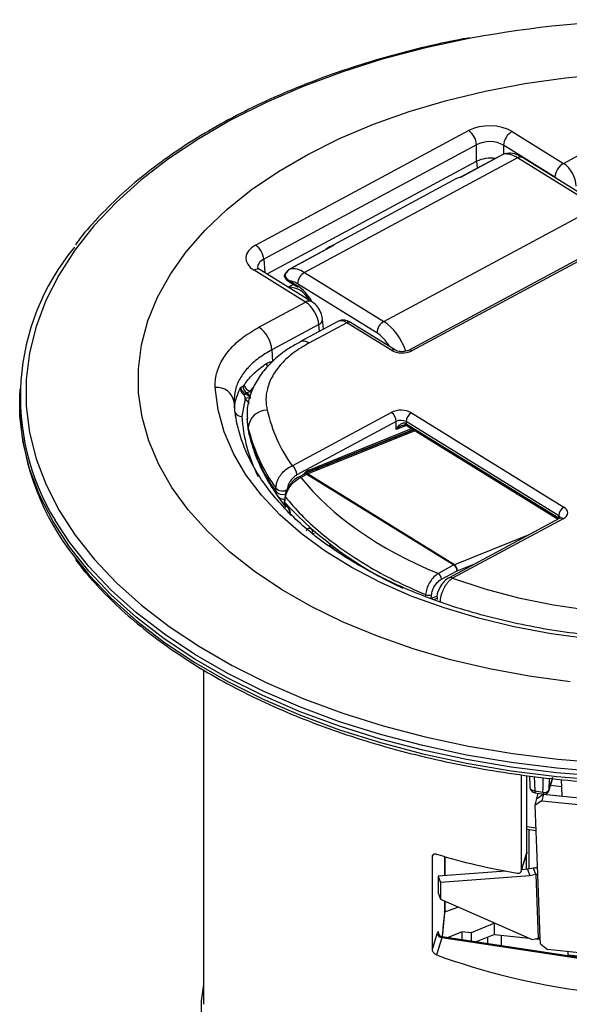
# Paper-space layout '4ATCP2R' of a CAD drawing. Units: inches. Extents: x 3.4 to 29.1, y 0.5 to 42.4.
# Drawn here: x 21.6 to 23.9, y 38.3 to 42.4 of the extents above; entities that cross this region are included whole.
import ezdxf

# ---------------------------------------------------------------- set-up
doc = ezdxf.new("R2010")
doc.units = ezdxf.units.IN
doc.header["$LTSCALE"] = 4
doc.header["$MEASUREMENT"] = 0

psp = doc.layouts.new('4ATCP2R')

# ---------------------------------------------------------------- linework, layer by layer
at = {"color": 7, "linetype": 'Continuous', "lineweight": 25}
for p, q in [((22.5534506, 41.4755382), (23.4507992, 41.9586074)), ((23.6342832, 41.9549085), (23.8513254, 41.8205452)), ((23.8513254, 41.8205452), (24.0481544, 41.926504)), ((23.4848524, 41.8988359), (22.5875038, 41.4157667)), ((23.4846432, 41.8293263), (23.4848524, 41.8988359)), ((23.8148079, 41.7621963), (23.5977656, 41.8965597)), ((22.6014803, 41.3538937), (23.4846432, 41.8293263)), ((23.6574236, 41.8433812), (22.759482, 41.3599927)), ((23.5988024, 41.8594086), (23.4163384, 41.7611828)), ((23.5975475, 41.858994), (23.4167611, 41.7616713)), ((23.6067703, 41.8622296), (23.5988024, 41.8594086)), ((23.9916028, 41.6365024), (23.6574236, 41.8433812)), ((24.0126574, 41.6378511), (23.6784782, 41.8447299)), ((23.4007581, 41.7562749), (22.8644643, 41.4675722)), ((23.0936612, 41.153114), (23.9916028, 41.6365024)), ((24.1610311, 41.5503738), (23.1974472, 41.0316481)), ((24.1752514, 41.5484544), (23.2116675, 41.0297288)), ((22.8794151, 41.4724021), (22.6986287, 41.3750795)), ((22.8823476, 41.4737198), (22.6998836, 41.3754941)), ((22.7904038, 41.2369377), (22.5733615, 41.371301)), ((22.7640855, 41.2352518), (22.5470432, 41.3696151)), ((22.759482, 41.3599927), (23.0936612, 41.153114)), ((22.7126681, 41.3100221), (22.6911016, 41.2984122)), ((22.6957698, 41.3247871), (22.7299653, 41.3036179)), ((22.6982244, 41.3189637), (22.7324198, 41.2977945)), ((23.0644248, 41.1058534), (22.7302456, 41.3127322)), ((22.5672565, 41.129293), (22.7640855, 41.2352518)), ((22.8392906, 41.1207271), (22.8354034, 41.1636574)), ((22.8196603, 41.1402041), (22.6217416, 41.0336586)), ((22.9007002, 41.1537857), (22.7402554, 41.0674136)), ((22.9380824, 41.1483775), (22.7781762, 41.0622953)), ((23.1269825, 41.0314359), (22.9380824, 41.1483775)), ((23.1427735, 41.0324475), (22.9538733, 41.149389)), ((22.8392809, 41.1208336), (22.8393774, 41.1207739)), ((22.6217416, 41.0336586), (22.6248858, 40.9845703)), ((21.56, 40.8698822), (21.5591991, 40.8511596)), ((22.5155678, 40.8517664), (22.5100848, 40.849044)), ((22.4631903, 40.814069), (22.4636016, 40.8070372)), ((22.510011, 40.8288945), (22.4955774, 40.7532158)), ((22.5273064, 40.8076931), (22.510011, 40.8288945)), ((21.5591991, 40.7727709), (21.5598593, 40.7573381)), ((22.7068634, 40.5444206), (23.1254869, 40.769778)), ((23.2102364, 40.7680695), (23.8528186, 40.3702691)), ((22.5173081, 40.7443532), (22.5180067, 40.7287851)), ((22.5185677, 40.7288244), (22.5233413, 40.6895758)), ((23.1459344, 40.7317685), (22.7273109, 40.5064111)), ((23.1460104, 40.6970192), (23.1459344, 40.7317685)), ((23.8308913, 40.3331139), (23.1883091, 40.7309142)), ((23.1883091, 40.7309142), (23.1883284, 40.7220997)), ((23.1883284, 40.7220997), (23.826237, 40.3271926)), ((23.1924193, 40.7135338), (23.8287918, 40.3195777)), ((22.5226156, 40.7053071), (22.5233413, 40.6895758)), ((23.2208806, 40.6959144), (22.7624303, 40.5119643)), ((22.771225, 40.5172643), (23.2173538, 40.6980977)), ((23.1899092, 40.6834873), (23.190061, 40.6870349)), ((22.8545165, 40.5489133), (22.8703998, 40.5574637)), ((22.7604604, 40.5110467), (22.7343509, 40.4971107)), ((22.7437685, 40.4957975), (22.769878, 40.5097336)), ((22.769878, 40.5097336), (23.3894702, 40.1261655)), ((23.3912528, 40.1270034), (22.7716606, 40.5105715)), ((22.6774649, 40.4174587), (22.674158, 40.3960493)), ((22.6775261, 40.417806), (22.6774595, 40.4174548)), ((22.6786088, 40.4225553), (22.6783794, 40.4176686)), ((22.674115, 40.3957043), (22.6740754, 40.3952877)), ((22.6759572, 40.3898229), (22.676012, 40.3904019)), ((22.6759899, 40.3904281), (22.6793279, 40.4120141)), ((22.676012, 40.3904019), (22.6759899, 40.3904281)), ((22.6789319, 40.3802355), (22.6872668, 40.3708273)), ((23.8314804, 40.3233572), (23.8308913, 40.3331139)), ((23.8356388, 40.3232637), (23.36947, 40.0723112)), ((23.8498591, 40.3213443), (23.3836902, 40.0703919)), ((22.7919959, 40.2557732), (22.8019286, 40.2597586)), ((23.3894702, 40.1261655), (23.3235852, 40.0903939)), ((23.3372791, 40.0662233), (23.4031641, 40.101995)), ((23.2931434, 39.984074), (23.2947286, 40.0002878)), ((23.3040048, 39.9802164), (23.3184513, 39.986013)), ((22.3333608, 39.6836611), (22.3333608, 38.2727974)), ((23.673943, 38.8387994), (23.673943, 39.2414798)), ((23.6968156, 38.9146934), (23.6968156, 39.2382872)), ((23.7074599, 39.2368015), (23.7086974, 39.1902871)), ((23.7894059, 39.1733221), (23.8057314, 39.2267712)), ((23.7899714, 39.1768748), (23.806297, 39.230324)), ((23.8454139, 39.1511537), (23.8427519, 39.2214723)), ((23.7966701, 39.1971047), (23.8438562, 39.1923016)), ((23.731532, 39.1130339), (23.7383924, 39.140604)), ((23.7602613, 39.1315531), (23.731532, 39.1130339)), ((23.7321289, 39.1654728), (23.7669784, 39.1594385)), ((23.7383924, 39.140604), (23.7440663, 39.1634058)), ((23.7383924, 39.140604), (23.7671217, 39.1591232)), ((23.7671217, 39.1591232), (23.7602613, 39.1315531)), ((23.7602613, 39.1315531), (24.1935767, 39.0874453)), ((23.7671916, 39.1594041), (23.7671217, 39.1591232)), ((23.7671217, 39.1591232), (24.2004371, 39.1150154)), ((23.7671217, 39.1591232), (23.8454139, 39.1511537)), ((23.7426016, 38.8206314), (23.731532, 39.1130339)), ((23.6968156, 39.0111278), (23.7355597, 39.0066422)), ((23.2983041, 38.5035688), (23.2983041, 38.8958125)), ((23.3518811, 38.8153894), (23.3518811, 38.8954816)), ((23.6733944, 38.8350272), (23.6959432, 38.9088511)), ((23.673943, 38.8387994), (23.6965117, 38.9126885)), ((23.6995772, 38.842212), (23.6750101, 38.8403168)), ((23.7245389, 38.8470726), (23.6995772, 38.842212)), ((23.6995772, 38.842212), (23.7093322, 38.8153945)), ((23.7342939, 38.8202551), (23.7245389, 38.8470726)), ((23.3231286, 38.8131714), (23.3224784, 38.742777)), ((23.6064342, 38.8350266), (23.3231286, 38.8131714)), ((23.3231286, 38.8131714), (23.3328836, 38.7863539)), ((23.7093322, 38.8153945), (23.3328836, 38.7863539)), ((23.7342939, 38.8202551), (23.7093322, 38.8153945)), ((23.7342939, 38.8202551), (23.7444806, 38.551173)), ((23.7527883, 38.5515493), (23.7426016, 38.8206314)), ((23.3328836, 38.7863539), (23.3322334, 38.7159595)), ((23.3224784, 38.742777), (23.3322334, 38.7159595)), ((23.3322334, 38.7159595), (23.7195189, 38.5463125)), ((23.3412543, 38.5570213), (23.351804, 38.6721471)), ((23.3518811, 38.6739739), (23.3518811, 38.707353)), ((23.5598693, 38.6144849), (23.4614006, 38.5746817)), ((23.5598693, 38.6144849), (23.5651057, 38.6139518)), ((23.5598693, 38.5671255), (23.5598693, 38.6144849)), ((23.2983041, 38.5035688), (23.3192409, 38.5721152)), ((23.3382497, 38.5538594), (23.3160624, 38.4812189)), ((23.9855869, 38.4555678), (23.3382497, 38.5538594)), ((23.9879019, 38.4590903), (23.3400233, 38.557464)), ((23.3624681, 38.554056), (23.423131, 38.5785772)), ((23.4614006, 38.5746817), (23.423131, 38.5785772)), ((23.423131, 38.5785772), (23.423131, 38.544845)), ((23.4614006, 38.5746817), (23.4614006, 38.5390341)), ((23.5598693, 38.5671255), (23.4824626, 38.5358361)), ((23.5598693, 38.5671255), (23.7059515, 38.5522556)), ((23.7195189, 38.5463125), (23.7444806, 38.551173)), ((23.7349047, 38.5493084), (23.7529426, 38.5474723)), ((23.7536711, 38.5282289), (23.7527883, 38.5515493)), ((23.7536711, 38.5282289), (23.7840303, 38.503695)), ((24.2173457, 38.4595872), (23.7840303, 38.503695)), ((23.8708128, 38.4802425), (23.8702572, 38.4949178)), ((24.1475438, 38.4520737), (23.8708128, 38.4802425))]:
    psp.add_line(p, q, dxfattribs=at)
at = {"color": 8, "linetype": 'Continuous', "lineweight": 25}
for p, q in [((23.5977656, 41.8965597), (23.5976523, 41.8589189)), ((23.4893373, 41.8007412), (23.4852366, 41.8296251)), ((22.5875038, 41.4157667), (22.592609, 41.3593856)), ((22.8222543, 41.111556), (22.8196603, 41.1402041)), ((22.5306898, 40.8392124), (22.5155678, 40.8517664)), ((22.5296373, 40.8589119), (22.5363995, 40.8532981)), ((22.4632343, 40.8133803), (22.4631903, 40.814069)), ((22.5226156, 40.7053071), (22.5184261, 40.7440044)), ((23.1899658, 40.7148361), (23.1460104, 40.6970192)), ((22.7716606, 40.5105715), (23.2258756, 40.6928222)), ((22.7773436, 40.5267907), (23.2104754, 40.7023559)), ((22.8080734, 40.5302783), (22.8225263, 40.5380587)), ((23.8314804, 40.3233572), (23.8326597, 40.3216599)), ((23.7046745, 40.2527617), (23.3912528, 40.1270034)), ((23.4031641, 40.101995), (23.4873827, 40.1357872)), ((23.2694713, 40.0013946), (23.2686425, 39.9928917)), ((23.3180034, 39.9940489), (23.2931434, 39.984074)), ((23.6965117, 38.9126885), (23.6965117, 39.2383297)), ((23.7281148, 39.2339185), (23.7297312, 39.1737085)), ((23.7907374, 39.2266163), (23.7899714, 39.1768748)), ((23.6968156, 39.0224069), (23.7351308, 39.0179709)), ((23.7044402, 39.0102451), (23.7044402, 38.843159)), ((23.300164, 38.9019017), (23.2983041, 38.8958125)), ((23.3515772, 38.815366), (23.3515772, 38.8955694)), ((23.6949343, 38.8418539), (23.6949343, 38.9055479)), ((23.6968156, 38.9146934), (23.6965117, 38.9126885)), ((23.3515772, 38.671969), (23.3515772, 38.7074861)), ((23.3517974, 38.6721472), (23.3515772, 38.671969)), ((23.5316945, 38.5283607), (23.5316945, 38.5557366)), ((23.5887144, 38.5641893), (23.5887144, 38.5197028))]:
    psp.add_line(p, q, dxfattribs=at)
at = {"color": 8, "linetype": 'Continuous', "lineweight": 25, "flags": 128}
for points in [[(23.4681404, 42.3495889), (23.446265, 42.3454339), (23.264168, 42.3061302), (23.087392, 42.2594274), (22.9168377, 42.2055633), (22.7533743, 42.1448125), (22.5978348, 42.0774846), (22.4510118, 42.0039226), (22.3136533, 41.9245013), (22.1864595, 41.8396256), (22.0700783, 41.7497278), (21.965103, 41.6552661), (21.8720683, 41.5567219), (21.7914484, 41.4545973), (21.7236542, 41.3494127), (21.669031, 41.2417042), (21.6278572, 41.1320205), (21.6003427, 41.0209205), (21.5866276, 40.9089706), (21.5867818, 40.796741), (21.6008046, 40.6848037), (21.6286245, 40.5737291), (21.6700996, 40.4640833), (21.7250188, 40.3564249), (21.7931021, 40.2513025), (21.8740025, 40.1492519), (21.9673079, 40.050793), (22.0725428, 39.9564277), (22.1891708, 39.8666366), (22.3165978, 39.7818775), (22.4541744, 39.7025821), (22.6011994, 39.6291547), (22.7569238, 39.5619693), (22.9205539, 39.5013683), (23.091256, 39.4476605), (23.2681602, 39.4011196), (23.4503649, 39.3619829), (23.6369419, 39.3304496), (23.8269402, 39.3066804), (24.0193918, 39.2907966)], [(23.0882119, 40.642682), (23.0878548, 40.6454048), (23.0878397, 40.6456006)], [(22.6818767, 40.3683117), (22.6704399, 40.3834831), (22.6444136, 40.420792)], [(24.0166535, 39.25258), (23.8223783, 39.2686143), (23.6305796, 39.2926087), (23.4422347, 39.3244408), (23.2583033, 39.3639484), (23.0797229, 39.4109303), (22.9074032, 39.465147), (22.7422226, 39.5263222), (22.5850226, 39.5941443), (22.4366043, 39.6682675), (22.2977241, 39.7483143), (22.1690897, 39.8338766), (22.0513564, 39.9245185), (21.9451244, 40.0197781), (21.8509348, 40.1191699), (21.7692678, 40.2221876), (21.7081422, 40.3153404)], [(23.831334, 40.3209463), (23.8313317, 40.3210031), (23.8314804, 40.3233572)], [(21.789676, 40.1601711), (21.850809, 40.0849572), (21.9450034, 39.9855602), (22.0512409, 39.8902958), (22.1689801, 39.7996492), (22.2976212, 39.7140825), (22.4365085, 39.6340317), (22.5849343, 39.5599047), (22.7421424, 39.4920792), (22.9073315, 39.4309008), (23.0796599, 39.3766813), (23.2582496, 39.329697), (23.4421903, 39.2901874), (23.6305449, 39.2583536), (23.8223535, 39.2343581), (24.0166386, 39.2183229)], [(23.7647136, 39.1676512), (23.7649697, 39.1840259), (23.7656747, 39.2290948)], [(23.7297312, 39.1737085), (23.729871, 39.1708442), (23.7302257, 39.1685119), (23.7307822, 39.1667983), (23.7315197, 39.165767), (23.7321266, 39.1654732)], [(23.7899714, 39.1768748), (23.789535, 39.1737741), (23.7894059, 39.1733221)], [(23.7647136, 39.1676512), (23.764845, 39.1647884), (23.7651782, 39.1624598), (23.765701, 39.160752), (23.766394, 39.1597285), (23.7669762, 39.1594389)], [(23.6965117, 38.9126885), (23.6961498, 38.9096093), (23.6959432, 38.9088511)], [(23.3518811, 38.6739739), (23.3518703, 38.6735947), (23.3515772, 38.671969)]]:
    psp.add_lwpolyline(points, dxfattribs=at)
at = {"color": 7, "linetype": 'Continuous', "lineweight": 25, "flags": 128}
for points in [[(22.7738645, 41.8583809), (22.9077029, 41.9249551), (23.0501768, 41.9852622), (23.2004078, 42.0389302), (23.3574698, 42.0856283), (23.5203942, 42.1250685), (23.6881768, 42.1570078), (23.859783, 42.1812491), (24.0341548, 42.197643)], [(23.8790406, 39.6333945), (23.7070745, 39.6567704), (23.5388155, 39.6878632), (23.375301, 39.7264812), (23.2175392, 39.7723863), (23.0665026, 39.8252954), (22.9231225, 39.8848824), (22.7882829, 39.9507799), (22.662815, 40.0225816), (22.5474925, 40.0998449), (22.4430263, 40.1820933), (22.3500605, 40.2688198), (22.2691683, 40.3594897), (22.2008484, 40.453544), (22.145522, 40.5504028), (22.1035303, 40.649469), (22.075132, 40.7501317), (22.0605023, 40.8517704), (22.0597315, 40.9537583), (22.0728242, 41.0554668), (22.0996997, 41.1562688), (22.1401923, 41.2555427), (22.1940524, 41.3526765), (22.260948, 41.4470714), (22.3404665, 41.5381454), (22.4321177, 41.625337), (22.5353367, 41.7081085), (22.6494868, 41.7859498), (22.7738645, 41.8583809)], [(23.5975475, 41.858994), (23.5980909, 41.859233), (23.5988024, 41.8594086)], [(22.6998836, 41.3754941), (22.6991721, 41.3753185), (22.6986287, 41.3750795)], [(23.9582428, 39.8151454), (23.7990124, 39.8362065), (23.6434464, 39.8649816), (23.4926641, 39.9012638), (23.3477503, 39.9447919), (23.2097475, 39.9952529), (23.0796487, 40.0522836), (22.9583898, 40.1154739), (22.8468432, 40.184369), (22.7458114, 40.2584733), (22.6560213, 40.3372536), (22.5781188, 40.4201433), (22.5126645, 40.5065459), (22.4601292, 40.5958398), (22.420891, 40.6873826), (22.395232, 40.7805156), (22.383337, 40.874569)], [(22.2971382, 39.7292648), (22.1684662, 39.814852), (22.0506987, 39.9055203), (21.9444357, 40.0008077), (21.8502187, 40.1002285), (21.7685278, 40.2032762), (21.6997794, 40.3094256), (21.6443236, 40.4181358), (21.6024432, 40.5288529), (21.5743516, 40.6410127), (21.5601918, 40.7540436), (21.5591991, 40.8511596)], [(22.6394006, 40.4354416), (22.6392495, 40.4445277), (22.6391544, 40.4502506)], [(23.3836902, 40.0703919), (23.5192415, 40.0254086), (23.6613046, 39.9877121), (23.8087073, 39.9576135), (23.9602332, 39.935361)], [(24.0165685, 39.2333861), (23.8222367, 39.249425), (23.6303821, 39.2734264), (23.4419823, 39.3052678), (23.2579973, 39.3447869), (23.0793648, 39.3917825), (22.906995, 39.446015), (22.7417661, 39.5072081), (22.5845204, 39.5750499), (22.4360588, 39.6491947), (22.2971382, 39.7292648)], [(23.4091448, 38.6822691), (23.3848972, 38.6740505), (23.3468219, 38.6605399)], [(22.3333608, 38.3568231), (22.323784, 38.2873773), (22.3225796, 38.1914665)]]:
    psp.add_lwpolyline(points, dxfattribs=at)
at = {"color": 7, "linetype": 'Continuous', "lineweight": 25}
for centre, radius, start, end in [((24.3091019, 37.7917363), 4.6347855, 81.4168361, 100.4539744), ((23.4052593, 41.893076), 0.0798013, 4.1390851, 55.2032461), ((23.6726888, 41.8902707), 0.0751867, 120.71736, 175.2018981), ((23.889731, 41.7559074), 0.0751867, 120.71736, 175.2018981), ((22.5559464, 40.8339582), 0.9938493, 140.4345505, 211.4549099), ((22.5079107, 41.4100068), 0.0798013, 4.1390851, 55.2032461), ((22.7900928, 41.3083828), 0.060005, 120.6730427, 175.8434036), ((22.6942892, 41.2059897), 0.0917553, 25.1856272, 91.2939496), ((22.7362346, 41.3028314), 0.0063185, 172.8493144, 232.8604737), ((22.4943925, 41.0244428), 0.1276821, 4.1390851, 55.2032461), ((23.124272, 41.1015041), 0.060005, 120.6730427, 175.8434036), ((22.3910156, 40.8017551), 0.0732176, 9.6821052, 96.0198987), ((22.5333397, 40.8785936), 0.0321799, 174.5530056, 236.4771959), ((22.5409723, 40.8931222), 0.0360392, 191.1217701, 251.6682688), ((22.5529018, 40.8071478), 0.0599048, 135.6227353, 143.625149), ((22.5226304, 40.78558), 0.0451153, 77.1963765, 106.2432177), ((22.6378226, 40.8293814), 1.0803681, 183.8235499, 218.2743804), ((22.6019316, 40.6993892), 0.0795365, 90.0336846, 175.7330085), ((23.2716033, 40.9379819), 0.6883471, 193.360058, 214.8722351), ((23.0986248, 40.7308226), 0.047319, 1.1453894, 55.4113676), ((23.2327917, 40.7297105), 0.0444989, 120.4558847, 178.4499359), ((23.2281087, 40.8735044), 0.725266, 193.4096178, 215.703032), ((23.2283644, 40.8579809), 0.7248571, 193.4342094, 215.6567266), ((22.6800013, 40.5054652), 0.047319, 1.1453894, 55.4113676), ((22.769878, 40.4934028), 0.02, 111.8627863, 118.0912688), ((22.7782315, 40.494277), 0.0175695, 111.9621695, 118.3888909), ((22.6671423, 40.4774993), 0.0390616, 224.2333099, 301.2184017), ((22.693982, 40.3934073), 0.02, 174.6117922, 221.1922029), ((23.4551548, 41.0718027), 1.0354929, 221.1934986, 221.8830507), ((23.8336573, 41.4597423), 1.5759542, 222.7292839, 245.2775655), ((23.875374, 40.3319102), 0.0444989, 120.4558847, 178.4499359), ((23.3978237, 40.1107089), 0.0175695, 111.9621695, 118.3888909), ((23.371493, 40.1000161), 0.0317329, 3.5754454, 55.4922137), ((23.3745462, 40.1037054), 0.028669, 356.5797674, 54.3562883), ((23.305608, 40.0642444), 0.0317329, 3.5754454, 55.4922137), ((23.2836635, 40.0365221), 0.0378861, 248.0002451, 286.981343), ((24.2774859, 42.2330856), 3.1080257, 259.8492435, 260.5037368), ((23.7713424, 39.1886936), 0.0220618, 252.514351, 327.6078679), ((23.7702783, 39.1791644), 0.02, 298.2948907, 343.0152122), ((23.7702783, 39.1791644), 0.02, 260.5031473, 298.2948907), ((23.6768156, 38.9146934), 0.02, 343.0152122, 0), ((23.7408243, 38.7630817), 0.0855551, 89.5197323, 100.9732456), ((23.7397256, 38.7922311), 0.0285455, 84.2177102, 100.969415), ((23.3318811, 38.6739739), 0.02, 354.7517047, 0), ((23.3396099, 38.5742999), 0.0204858, 186.122179, 266.1929559), ((23.7499124, 38.5231491), 0.0285455, 84.2177102, 100.969415), ((23.7747033, 38.4767291), 0.0961737, 359.9352811, 2.0936077)]:
    psp.add_arc(centre, radius, start, end, dxfattribs=at)
at = {"color": 8, "linetype": 'Continuous', "lineweight": 25}
for centre, radius, start, end in [((23.6690591, 41.8267543), 0.0202938, 62.3458619, 124.9845624), ((22.5615914, 41.3487744), 0.0254162, 62.4129199, 124.9175044), ((22.7020392, 41.3240006), 0.0063185, 172.8493144, 232.8604737), ((22.7786392, 41.2143908), 0.0254361, 62.5828929, 124.9016843), ((22.809516, 41.1640246), 0.0258906, 293.06737, 359.1748178), ((22.9468406, 41.1354145), 0.0156444, 63.2860605, 124.0443638), ((22.7547252, 41.0320413), 0.0382786, 52.2194198, 111.3459538), ((23.1357643, 41.0183978), 0.0157198, 64.2572876, 123.961866), ((23.2030134, 41.0191749), 0.0136483, 50.648426, 114.6242704), ((22.6401159, 40.9793807), 0.0406649, 184.5891826, 205.8827812), ((22.4932377, 40.7823383), 0.0292164, 209.779377, 274.5931275), ((23.1487488, 40.7930264), 0.6543836, 183.4878454, 206.6160622), ((23.1914428, 40.7233493), 0.0084276, 170.9207013, 234.5304804), ((23.198197, 40.7215529), 0.0098837, 176.828912, 234.2272763), ((22.7640302, 40.5022213), 0.00952, 52.1014543, 112.0225851), ((22.7656972, 40.5023331), 0.0101702, 54.100831, 108.7367347), ((22.7664243, 40.5270754), 0.0109231, 296.1012308, 358.5062847), ((22.7380072, 40.4888601), 0.0090177, 50.2915771, 114.4622457), ((22.6669402, 40.4621287), 0.0383487, 224.0992364, 286.5479671), ((22.6841958, 40.4167269), 0.0067754, 173.8325432, 224.0727551), ((22.6814839, 40.3947889), 0.0074301, 176.1691397, 221.9413444), ((22.6887701, 40.3885434), 0.0128766, 174.2974459, 220.2004813), ((22.6969441, 40.3791953), 0.0127893, 174.167628, 221.8230885), ((23.8369227, 40.3268619), 0.0106908, 178.2274797, 222.1482923), ((23.8411004, 40.3100903), 0.0142607, 52.1073376, 112.5187331), ((22.8026287, 40.2749249), 0.0121377, 172.892744, 226.5559462), ((23.3749396, 40.0591585), 0.0142394, 52.0817882, 112.7886129)]:
    psp.add_arc(centre, radius, start, end, dxfattribs=at)
at = {"color": 7, "linetype": 'Continuous', "lineweight": 25}
for centre, major_axis, ratio, start_param, end_param in [((23.5393199, 41.9035055), (0.1300004, 0.0000216), 0.578867221, 0.751669152, 2.319726423), ((23.5393199, 41.8626784), (0.0800005, 0.0002039), 0.618533505, 0.750069557, 2.318126828), ((23.5380828, 41.4516971), (-0.049711, 0.3788573), 0.163078753, 0.051849828, 0.061932511), ((23.5391485, 41.8057348), (0.0799744, 0.0055277), 0.452428514, 1.209080788, 2.278854047), ((23.6604883, 41.7143845), (-0.0789543, 0.1391944), 0.541572503, 5.502735828, 6.07518998), ((23.8501756, 41.7546029), (-0.0366982, 0.0710953), 0.568109327, 4.006132077, 5.524568526), ((23.4834082, 41.619057), (-0.0849887, 0.135859), 0.50855741, 6.05400116, 6.25000939), ((22.6424929, 41.420717), (0.1303561, -0.0000214), 0.575712471, 2.32284756, 3.890904831), ((22.9334973, 41.3230238), (-0.0650853, 0.1464847), 0.601392628, 6.132771938, 6.517272134), ((22.7564172, 41.2276963), (-0.0725607, 0.1426333), 0.571791136, 5.528011809, 6.100465961), ((22.7271809, 41.2130974), (-0.0535701, 0.1074227), 0.576662974, 5.532743978, 5.963803751), ((22.7263898, 41.1873774), (-0.0624984, 0.1253264), 0.576662974, 4.808462912, 5.532743978), ((22.7652353, 41.1705475), (-0.0390961, 0.0698051), 0.545427156, 3.9871739, 5.50561035), ((23.1708118, 41.0551604), (0.0600002, 0.00001), 0.578867221, 3.893261806, 5.461319077), ((23.1663783, 40.7444016), (0.0600001, 0.0000044), 0.577989544, 0.751015437, 2.320593789), ((23.1663783, 40.7199054), (0.0300001, -0.0000534), 0.539139891, 0.751933298, 2.321511649), ((23.1663875, 40.7156776), (0.0299467, -0.0044134), 0.433802491, 0.814604222, 1.043113026), ((24.3673109, 40.9299142), (1.7843356, 0.0115322), 0.576953952, 3.565665489, 4.083861508), ((23.8088607, 40.346663), (0.060073, -0.0000044), 0.576586724, 5.463574314, 7.033152666), ((23.827289, 40.2946891), (-0.0198064, 0.0350572), 0.535948651, 5.317294385, 5.509975552), ((24.3083608, 39.9113025), (1.9744381, 0.0824065), 0.571666269, 4.162127543, 4.351616529), ((23.3192325, 38.5394059), (0.0040578, 0.0398414), 0.141627279, 5.335838139, 6.905416491), ((24.3083608, 39.4475978), (1.9743983, -0.0838268), 0.581545818, 4.210668068, 4.552768339)]:
    psp.add_ellipse(centre, major_axis=major_axis, ratio=ratio, start_param=start_param, end_param=end_param, dxfattribs=at)
at = {"color": 8, "linetype": 'Continuous', "lineweight": 25}
for centre, major_axis, ratio, start_param, end_param in [((23.813658, 41.7370811), (-0.0129546, 0.0270836), 0.586258217, 5.160500721, 5.54269427), ((22.6424929, 41.37989), (0.0804508, -0.0045284), 0.573840364, 2.355160137, 3.229646104), ((22.9399988, 41.0840859), (-0.0398551, 0.0693903), 0.537681065, 5.499926346, 6.268388728), ((23.0905964, 41.0208176), (-0.0725607, 0.1426333), 0.571791136, 4.477179501, 5.528011809), ((23.0613601, 41.0062187), (-0.0535701, 0.1074227), 0.576662974, 4.817186215, 5.532743978), ((23.0509654, 40.7451132), (0.1700157, -0.0167789), 0.505255065, 5.241992747, 5.377883244), ((23.0509654, 40.7451132), (0.1700157, -0.0167789), 0.505255065, 5.647502105, 5.791968189), ((23.0722533, 40.6409924), (0.040334, -0.0037992), 0.500699299, 0.525397135, 0.790160486), ((23.0000697, 40.6012269), (0.240009, 0.1108281), 0.050680613, 1.927802808, 2.050376482), ((22.7728329, 40.4930386), (0.0220427, 0.033392), 0.576693958, 0.698023417, 1.492477379), ((23.8088607, 40.3221668), (0.0300915, -0.0018123), 0.575191737, 0.070883379, 0.784636865), ((23.3389286, 38.537401), (0.0010598, 0.0200666), 0.133135087, 6.27010706, 6.899310468)]:
    psp.add_ellipse(centre, major_axis=major_axis, ratio=ratio, start_param=start_param, end_param=end_param, dxfattribs=at)
at = {"color": 7, "linetype": 'Continuous', "lineweight": 25}
for points, knots in [([(23.4550526, 42.3500677), (23.4376205, 42.3469922), (23.361203, 42.3335103), (23.2297596, 42.3027009), (23.0617942, 42.2576917), (22.8997172, 42.2057071), (22.743903, 42.1476207), (22.5951507, 42.0835081), (22.4541059, 42.0136919), (22.3214238, 41.9384573), (22.1976832, 41.8581381), (22.0835568, 41.7730558), (21.9792118, 41.6836809), (21.8865188, 41.5900501), (21.8248865, 41.5209463), (21.7977395, 41.4823043), (21.7940723, 41.4770842)], [0, 0, 0, 0, 0.023715326, 0.103961968, 0.184221237, 0.264495159, 0.344785444, 0.425093264, 0.505418927, 0.585761396, 0.666117618, 0.746481588, 0.826839094, 0.907173109, 0.987460291, 1, 1, 1, 1]), ([(23.6035968, 41.861106), (23.602068, 41.8608112), (23.5999873, 41.86041), (23.5980713, 41.8591895), (23.597563, 41.8588658)], [0, 0, 0, 0, 0.73472854, 1, 1, 1, 1]), ([(23.6784782, 41.8447299), (23.6723778, 41.8481279), (23.656205, 41.8571366), (23.6318249, 41.8646164), (23.6140546, 41.8620537), (23.6070169, 41.8610388)], [0, 0, 0, 0, 0.267823703, 0.710028736, 1, 1, 1, 1]), ([(22.8823476, 41.4737198), (22.8823036, 41.4737036), (22.8812975, 41.4733326), (22.8804107, 41.472724), (22.8795628, 41.4721419)], [0, 0, 0, 0, 0.043749214, 1, 1, 1, 1]), ([(22.5733615, 41.371301), (22.5709519, 41.3729308), (22.5644967, 41.3772968), (22.5618572, 41.3818362), (22.5620529, 41.3811217), (22.5621064, 41.3809265)], [0, 0, 0, 0, 0.302120578, 0.809353884, 1, 1, 1, 1]), ([(22.6985656, 41.3746606), (22.6972159, 41.3740073), (22.6924503, 41.3717005), (22.6852042, 41.364374), (22.6780734, 41.3548503), (22.6752413, 41.3483287), (22.6740271, 41.3455327)], [0, 0, 0, 0, 0.1238373, 0.43725857, 0.758743383, 1, 1, 1, 1]), ([(22.6998836, 41.3754941), (22.6971946, 41.3737533), (22.6918862, 41.3703168), (22.6841334, 41.3614586), (22.6794145, 41.3536056), (22.6772391, 41.3487072), (22.67689, 41.3479212)], [0, 0, 0, 0, 0.2895210573, 0.5715623596, 0.93125199, 1, 1, 1, 1]), ([(22.67689, 41.3479212), (22.6768606, 41.3479092), (22.6764744, 41.3477516), (22.6751748, 41.34715), (22.6737256, 41.3461381), (22.6737766, 41.3452482), (22.6737989, 41.3448594)], [0, 0, 0, 0, 0.013132723, 0.172450871, 0.638440097, 1, 1, 1, 1]), ([(22.6739648, 41.3449073), (22.6746217, 41.342924), (22.6763953, 41.3375695), (22.6836867, 41.3291924), (22.6916649, 41.3229888), (22.6974308, 41.3194879), (22.6982456, 41.3189932)], [0, 0, 0, 0, 0.168926328, 0.456053522, 0.923133681, 1, 1, 1, 1]), ([(22.67689, 41.3479212), (22.6773806, 41.3467358), (22.6797382, 41.3410397), (22.6861185, 41.3330329), (22.6931643, 41.3270132), (22.6957698, 41.3247871)], [0, 0, 0, 0, 0.142077491, 0.682744852, 1, 1, 1, 1]), ([(22.8354034, 41.1636574), (22.8343919, 41.1699756), (22.8318622, 41.1857783), (22.8195991, 41.2099687), (22.8040418, 41.2277421), (22.793207, 41.2350476), (22.7904038, 41.2369377)], [0, 0, 0, 0, 0.219439006, 0.548847402, 0.883276592, 1, 1, 1, 1]), ([(22.383337, 40.874569), (22.3832512, 40.8843438), (22.3830791, 40.9039695), (22.3900724, 40.9419405), (22.4085855, 40.9883627), (22.4465792, 41.040205), (22.4987616, 41.0885935), (22.5442083, 41.1155978), (22.5672565, 41.129293)], [0, 0, 0, 0, 0.1031177958, 0.2070379538, 0.4024453835, 0.6035221194, 0.7989276299, 1, 1, 1, 1]), ([(22.9538733, 41.149389), (22.9489516, 41.152004), (22.9379883, 41.1578291), (22.9197524, 41.1606958), (22.9079369, 41.1564044), (22.902572, 41.1544559)], [0, 0, 0, 0, 0.307840536, 0.685721096, 1, 1, 1, 1]), ([(22.7412517, 41.0666788), (22.7260044, 41.0585055), (22.6875671, 41.037901), (22.635812, 40.9975274), (22.5864553, 40.9469916), (22.5494466, 40.8913812), (22.5260052, 40.8327908), (22.5158075, 40.7827065), (22.5181503, 40.7533497), (22.5188994, 40.7439621)], [0, 0, 0, 0, 0.110041616, 0.277407041, 0.446183679, 0.610515094, 0.771732964, 0.927006267, 1, 1, 1, 1]), ([(22.7781762, 41.0622953), (22.7561229, 41.0492233), (22.7113768, 41.0227002), (22.6603383, 40.9756136), (22.622405, 40.9241998), (22.6019539, 40.873387), (22.5947495, 40.8243511), (22.5994913, 40.7941638), (22.6018848, 40.7789257)], [0, 0, 0, 0, 0.174819166, 0.354707109, 0.529526725, 0.7094178, 0.853318573, 1, 1, 1, 1]), ([(22.6217416, 41.0336586), (22.6024116, 41.0222791), (22.5631907, 40.9991898), (22.5183726, 40.9580212), (22.4853932, 40.9129618), (22.464953, 40.8646269), (22.4637834, 40.8310798), (22.4631903, 40.814069)], [0, 0, 0, 0, 0.195444422, 0.396560611, 0.591998986, 0.793114607, 1, 1, 1, 1]), ([(23.1974472, 41.0316481), (23.1954724, 41.0307162), (23.1912792, 41.0287374), (23.1814639, 41.0264188), (23.1697307, 41.0256033), (23.1580841, 41.0267393), (23.1483418, 41.0294363), (23.1445864, 41.0314671), (23.1427735, 41.0324475)], [0, 0, 0, 0, 0.146909115, 0.311945763, 0.491596905, 0.678947688, 0.845018234, 1, 1, 1, 1]), ([(22.5056099, 40.8861704), (22.5068546, 40.8880291), (22.5186913, 40.9057049), (22.5461517, 40.9381111), (22.5816031, 40.9633353), (22.5995814, 40.9761271)], [0, 0, 0, 0, 0.054748177, 0.520640433, 1, 1, 1, 1]), ([(22.5995814, 40.9761271), (22.6058089, 40.9793667), (22.614295, 40.9837811), (22.6226596, 40.9844044), (22.6248858, 40.9845703)], [0, 0, 0, 0, 0.733858324, 1, 1, 1, 1]), ([(22.4656331, 40.7758893), (22.4656152, 40.7874699), (22.465563, 40.8211595), (22.4807186, 40.8538614), (22.4906645, 40.8753221)], [0, 0, 0, 0, 0.3437449232, 1, 1, 1, 1]), ([(22.5046692, 40.8426753), (22.5020663, 40.8450388), (22.496802, 40.8498189), (22.491976, 40.8598934), (22.4904017, 40.8685985), (22.490531, 40.873766), (22.4906573, 40.8752381), (22.4906645, 40.8753221)], [0, 0, 0, 0, 0.286302622, 0.579048496, 0.878969179, 0.993089033, 1, 1, 1, 1]), ([(22.4906645, 40.8753221), (22.4912055, 40.875691), (22.4945119, 40.877945), (22.4982112, 40.8799616), (22.5013051, 40.8816483)], [0, 0, 0, 0, 0.163622356, 1, 1, 1, 1]), ([(22.4906645, 40.8753221), (22.4906709, 40.8752543), (22.4907836, 40.8740652), (22.4914898, 40.8698832), (22.4944653, 40.8628295), (22.5009477, 40.8547109), (22.5070625, 40.8509185), (22.5100848, 40.849044)], [0, 0, 0, 0, 0.00690055, 0.120890678, 0.420795269, 0.713724791, 1, 1, 1, 1]), ([(22.5056099, 40.8861704), (22.5051733, 40.8855337), (22.5037146, 40.8834063), (22.5022979, 40.8823726), (22.5013051, 40.8816483)], [0, 0, 0, 0, 0.299282813, 1, 1, 1, 1]), ([(22.510011, 40.8288945), (22.5098465, 40.8303998), (22.5094786, 40.8337684), (22.5083814, 40.8379104), (22.5063917, 40.8411608), (22.5052096, 40.8422001), (22.5046692, 40.8426753)], [0, 0, 0, 0, 0.347405042, 0.777419086, 0.898243901, 1, 1, 1, 1]), ([(22.5100848, 40.849044), (22.5130808, 40.8471085), (22.5201819, 40.8425209), (22.527376, 40.8357167), (22.531118, 40.8313401), (22.5326284, 40.8295736)], [0, 0, 0, 0, 0.303258511, 0.718779499, 1, 1, 1, 1]), ([(22.5296373, 40.8589119), (22.5281663, 40.8577758), (22.5231725, 40.8539189), (22.5187134, 40.8526567), (22.5155678, 40.8517664)], [0, 0, 0, 0, 0.294564754, 1, 1, 1, 1]), ([(26.1528871, 40.8252752), (26.1530164, 40.8187406), (26.1536971, 40.7843428), (26.1426972, 40.7222285), (26.1193385, 40.6394324), (26.0828065, 40.5579339), (26.0347664, 40.4783763), (25.9752991, 40.4012617), (25.9048985, 40.3270199), (25.8239536, 40.2560726), (25.7329289, 40.1888595), (25.6323552, 40.1258361), (25.5228499, 40.0674576), (25.4051095, 40.0141607), (25.279899, 39.9663504), (25.1480448, 39.9243935), (25.0104312, 39.888615), (24.867991, 39.859293), (24.7216958, 39.8366554), (24.5725473, 39.8208786), (24.4215695, 39.8120855), (24.2698002, 39.8103456), (24.1182857, 39.8156739), (23.9680721, 39.8280306), (23.8201965, 39.847321), (23.6756781, 39.873396), (23.5355117, 39.906053), (23.4006608, 39.9450359), (23.2720493, 39.9900362), (23.150553, 40.0406947), (23.03699, 40.0966039), (22.9321104, 40.1573116), (22.8365862, 40.2223285), (22.7510085, 40.2911306), (22.6758715, 40.363178), (22.6115575, 40.4379373), (22.5583629, 40.5149202), (22.5164236, 40.5937143), (22.4861434, 40.6740051), (22.468735, 40.7474349), (22.4648448, 40.7940576), (22.4632258, 40.813462)], [0, 0, 0, 0, 0.006449893, 0.033952126, 0.06133733, 0.08844767, 0.115244873, 0.141774609, 0.168112795, 0.194331563, 0.220486677, 0.246616502, 0.272742461, 0.298877384, 0.325030121, 0.351204241, 0.377399988, 0.403615597, 0.429848133, 0.456094012, 0.482349307, 0.508609914, 0.534871644, 0.561129193, 0.587377951, 0.61361366, 0.639832132, 0.666029385, 0.692201883, 0.718346972, 0.744463584, 0.770553357, 0.796622329, 0.822683117, 0.848750212, 0.874855585, 0.901047458, 0.927391657, 0.953966061, 0.980840612, 1, 1, 1, 1]), ([(22.5202429, 40.7150511), (22.5202201, 40.7099691), (22.5201726, 40.6993943), (22.5236104, 40.6891536), (22.5253961, 40.6838343)], [0, 0, 0, 0, 0.480579548, 1, 1, 1, 1]), ([(23.1460104, 40.6970192), (23.1460491, 40.6970934), (23.1468131, 40.6985579), (23.1505212, 40.7052069), (23.1575688, 40.7147916), (23.1673555, 40.7228538), (23.1742812, 40.7254007), (23.179158, 40.725802), (23.1814721, 40.7251463), (23.1831208, 40.7246792)], [0, 0, 0, 0, 0.004764713, 0.094126316, 0.435090561, 0.688280798, 0.849102615, 0.892489215, 1, 1, 1, 1]), ([(23.1732591, 40.714783), (23.1747191, 40.7154491), (23.1783073, 40.7170864), (23.1833595, 40.717448), (23.1855844, 40.716706), (23.1865561, 40.7163819)], [0, 0, 0, 0, 0.278709721, 0.684979245, 1, 1, 1, 1]), ([(23.1866091, 40.7164617), (23.1871678, 40.7162237), (23.1893867, 40.7152784), (23.1911214, 40.7142805), (23.1924193, 40.7135338)], [0, 0, 0, 0, 0.251764531, 1, 1, 1, 1]), ([(22.5241362, 40.6836432), (22.5281529, 40.6676779), (22.5395368, 40.6224295), (22.5679988, 40.5490814), (22.6060127, 40.4764178), (22.6351231, 40.4333366), (22.6458388, 40.4174782)], [0, 0, 0, 0, 0.173990251, 0.49311678, 0.813413183, 1, 1, 1, 1]), ([(22.6391544, 40.4502506), (22.6396367, 40.4572399), (22.6405987, 40.4711806), (22.6503054, 40.4937666), (22.6651122, 40.5147796), (22.6846142, 40.5332417), (22.6993372, 40.5406391), (22.7068634, 40.5444206)], [0, 0, 0, 0, 0.195124626, 0.389194855, 0.584288633, 0.787491942, 1, 1, 1, 1]), ([(22.7273109, 40.5064111), (22.722915, 40.5036196), (22.71436, 40.498187), (22.7028966, 40.4856346), (22.6941337, 40.4717517), (22.688329, 40.4571595), (22.6877017, 40.4484498), (22.687388, 40.4440939)], [0, 0, 0, 0, 0.217066714, 0.422451298, 0.617050706, 0.808476365, 1, 1, 1, 1]), ([(22.7647128, 40.5128802), (22.7652675, 40.5134039), (22.7672897, 40.5153135), (22.7696043, 40.5165512), (22.7709014, 40.5171219), (22.771225, 40.5172643)], [0, 0, 0, 0, 0.220973027, 0.805652652, 1, 1, 1, 1]), ([(22.6980077, 40.4632401), (22.6951703, 40.4595112), (22.686114, 40.4476098), (22.6790134, 40.4324681), (22.678624, 40.4229278), (22.6786088, 40.4225553)], [0, 0, 0, 0, 0.304806585, 0.972852533, 1, 1, 1, 1]), ([(22.6793279, 40.4120141), (22.6814625, 40.4206037), (22.6856414, 40.4374198), (22.7012901, 40.4622115), (22.721179, 40.4831942), (22.736257, 40.4916066), (22.7437685, 40.4957975)], [0, 0, 0, 0, 0.255317241, 0.49983798, 0.750831621, 1, 1, 1, 1]), ([(22.7343922, 40.4967829), (22.7330684, 40.4961697), (22.7231857, 40.4915923), (22.7096912, 40.48042), (22.7008121, 40.4673638), (22.6980077, 40.4632401)], [0, 0, 0, 0, 0.095693672, 0.714380023, 1, 1, 1, 1]), ([(22.6444689, 40.4196901), (22.6472846, 40.4163752), (22.6531496, 40.4094702), (22.6646931, 40.4042807), (22.6723784, 40.4042037), (22.6754128, 40.4041732)], [0, 0, 0, 0, 0.358461612, 0.746696727, 1, 1, 1, 1]), ([(22.6744307, 40.3960096), (22.6742783, 40.3953592), (22.6738497, 40.3935298), (22.6751512, 40.3916436), (22.6759899, 40.3904281)], [0, 0, 0, 0, 0.355555153, 1, 1, 1, 1]), ([(22.6793279, 40.4120141), (22.7009996, 40.3870011), (22.7683073, 40.3093163), (22.9153682, 40.1877041), (23.0976988, 40.0772755), (23.2253839, 40.0208703), (23.2694713, 40.0013946)], [0, 0, 0, 0, 0.155874679, 0.484112706, 0.821873205, 1, 1, 1, 1]), ([(22.684221, 40.3804949), (22.6856482, 40.3787145), (22.6890703, 40.3744457), (22.693973, 40.3647245), (22.698133, 40.3523078), (22.7000949, 40.3420718), (22.7005306, 40.3365436), (22.7006394, 40.3351626)], [0, 0, 0, 0, 0.181313591, 0.434730323, 0.679068329, 0.919826228, 1, 1, 1, 1]), ([(22.6873688, 40.3706493), (22.6876286, 40.3703668), (22.688351, 40.3695811), (22.6906914, 40.3659792), (22.6936717, 40.3596867), (22.6964706, 40.3510155), (22.6980913, 40.3430817), (22.6982513, 40.3390609), (22.6982959, 40.3379391)], [0, 0, 0, 0, 0.091919093, 0.255637823, 0.456214548, 0.682405654, 0.91138515, 1, 1, 1, 1]), ([(23.839891, 40.3263118), (23.8397821, 40.3261071), (23.8395849, 40.3257362), (23.8368598, 40.3240287), (23.8356388, 40.3232637)], [0, 0, 0, 0, 0.551955081, 1, 1, 1, 1]), ([(22.7675237, 40.2697373), (22.7684381, 40.2721955), (22.7704595, 40.2776295), (22.7758841, 40.2816729), (22.7829091, 40.2818772), (22.7880239, 40.2782449), (22.7905842, 40.2764267)], [0, 0, 0, 0, 0.21517654, 0.475661813, 0.73754115, 1, 1, 1, 1]), ([(22.7934919, 40.2667509), (22.7934546, 40.2667637), (22.7930756, 40.2668933), (22.7937355, 40.2664531), (22.7943306, 40.2660563)], [0, 0, 0, 0, 0.098373026, 1, 1, 1, 1]), ([(22.8967443, 40.1831534), (22.8914567, 40.187003), (22.8794466, 40.1957469), (22.8695005, 40.2052247), (22.8639333, 40.2105297)], [0, 0, 0, 0, 0.44026612, 1, 1, 1, 1]), ([(21.7939661, 40.1499875), (21.7973237, 40.1452029), (21.8240679, 40.107092), (21.8851095, 40.0385529), (21.9774007, 39.9450704), (22.0813939, 39.8557652), (22.1952059, 39.7706843), (22.3186787, 39.6903162), (22.4511354, 39.6149977), (22.5919888, 39.5450716), (22.7405839, 39.4808442), (22.8962453, 39.4225961), (23.0582665, 39.3705807), (23.2259146, 39.3250236), (23.3984331, 39.2861227), (23.5750445, 39.2540469), (23.7549536, 39.2289354), (23.9373507, 39.2108973), (24.1214156, 39.2000111), (24.3063202, 39.196324), (24.4912329, 39.199852), (24.6753217, 39.2105795), (24.8577582, 39.2284597), (25.0377221, 39.2534145), (25.2144043, 39.2853352), (25.3870106, 39.3240832), (25.5547647, 39.3694906), (25.7169117, 39.4213612), (25.8727215, 39.4794712), (26.0214904, 39.5435708), (26.162547, 39.6133844), (26.2952439, 39.6886138), (26.4189966, 39.7689297), (26.5331469, 39.8540061), (26.6374755, 39.9433866), (26.7303053, 40.0369823), (26.7941631, 40.109033), (26.8232844, 40.1506898), (26.8290221, 40.1588973)], [0, 0, 0, 0, 0.00416326, 0.033161744, 0.06219966, 0.091265786, 0.120350003, 0.149444163, 0.178542252, 0.207639187, 0.236732754, 0.265821801, 0.294905887, 0.323985053, 0.353059656, 0.382130251, 0.411197516, 0.440262201, 0.469325099, 0.498387025, 0.52744881, 0.556511153, 0.585574755, 0.614640461, 0.643709114, 0.672781543, 0.701858545, 0.730940854, 0.760029091, 0.789123679, 0.818224732, 0.847331873, 0.876443999, 0.905558936, 0.934671538, 0.963775639, 0.992862787, 1, 1, 1, 1]), ([(23.3235852, 40.0903939), (23.3219748, 40.0893793), (23.3141319, 40.0844383), (23.3003522, 40.0718095), (23.2849833, 40.0501663), (23.2735848, 40.025518), (23.2708433, 40.0094406), (23.2694713, 40.0013946)], [0, 0, 0, 0, 0.061433519, 0.299193375, 0.533431595, 0.76650417, 1, 1, 1, 1]), ([(23.2947286, 40.0002878), (23.2957764, 40.0063165), (23.2978719, 40.0183722), (23.306803, 40.0367129), (23.3189059, 40.0527038), (23.3297892, 40.0619279), (23.3360022, 40.065491), (23.3372791, 40.0662233)], [0, 0, 0, 0, 0.232686291, 0.465311857, 0.699716304, 0.938283507, 1, 1, 1, 1]), ([(23.369572, 40.0719429), (23.368261, 40.0713591), (23.3585523, 40.0670354), (23.3423496, 40.0516888), (23.3252585, 40.0254228), (23.3167281, 39.9998903), (23.318243, 39.9855838), (23.3187334, 39.9809528)], [0, 0, 0, 0, 0.041563143, 0.307809388, 0.587500721, 0.866473347, 1, 1, 1, 1]), ([(23.3836902, 40.0703919), (23.3821749, 40.0693638), (23.3791443, 40.0673076), (23.3746391, 40.0636498), (23.3700953, 40.0595035), (23.3656507, 40.054918), (23.3613423, 40.0499381), (23.3572955, 40.0447322), (23.3533488, 40.0390896), (23.34966, 40.0331985), (23.346257, 40.0271114), (23.3432282, 40.0210377), (23.3404267, 40.0146837), (23.3379835, 40.0083), (23.3359106, 40.0019415), (23.3342391, 39.9958096), (23.3328923, 39.9895922), (23.331281, 39.9797988), (23.3312788, 39.9725896), (23.3312773, 39.967363)], [0, 0, 0, 0, 0.0529787247, 0.1059575806, 0.1589366124, 0.2158060091, 0.269101604, 0.3223974875, 0.3756936804, 0.4330398644, 0.4855652874, 0.5380910115, 0.5906170218, 0.6471222721, 0.6982492956, 0.7493764912, 0.8005038201, 0.8553673376, 1, 1, 1, 1]), ([(23.7089089, 39.190043), (23.7090844, 39.1876061), (23.7094567, 39.1824385), (23.7135576, 39.1755903), (23.7195557, 39.1701057), (23.7259693, 39.1667129), (23.7305225, 39.1660025), (23.732212, 39.1657389)], [0, 0, 0, 0, 0.1973355531, 0.4184517825, 0.6311181268, 0.8631248057, 1, 1, 1, 1]), ([(23.2983041, 38.8958125), (23.2984894, 38.8974977), (23.2988597, 38.9008663), (23.3017242, 38.9045715), (23.3059941, 38.9068069), (23.3110211, 38.9073149), (23.314545, 38.9064687), (23.3160624, 38.9061044)], [0, 0, 0, 0, 0.202400532, 0.404596056, 0.612460824, 0.833134885, 1, 1, 1, 1]), ([(23.6554663, 38.8261555), (23.6576266, 38.825968), (23.6619478, 38.8255929), (23.6676099, 38.827506), (23.6717661, 38.8310237), (23.6737112, 38.8351037), (23.6738839, 38.837857), (23.673943, 38.8387994)], [0, 0, 0, 0, 0.222961375, 0.445980536, 0.667404148, 0.886157696, 1, 1, 1, 1]), ([(23.340055, 38.5577164), (23.3394595, 38.5577282), (23.3365812, 38.5577854), (23.3322772, 38.5601826), (23.3282935, 38.5637289), (23.3262524, 38.5669979), (23.3254991, 38.5688688), (23.3253395, 38.5695512), (23.3253649, 38.5694149), (23.32537, 38.5693878)], [0, 0, 0, 0, 0.068639902, 0.331779581, 0.542002159, 0.714377312, 0.848975536, 0.969977399, 1, 1, 1, 1]), ([(23.3160624, 38.4812189), (23.3138966, 38.4822127), (23.3095627, 38.4842015), (23.3039474, 38.4893998), (23.2999973, 38.4953927), (23.2984417, 38.5003179), (23.2983332, 38.5028814), (23.2983041, 38.5035688)], [0, 0, 0, 0, 0.237924735, 0.476111352, 0.706101338, 0.921199945, 1, 1, 1, 1])]:
    psp.add_open_spline(points, degree=3, knots=knots, dxfattribs=at)
at = {"color": 8, "linetype": 'Continuous', "lineweight": 25}
for points, knots in [([(22.545498, 40.8757444), (22.5409734, 40.8720786), (22.5346397, 40.8669469), (22.5307487, 40.8606972), (22.5296373, 40.8589119)], [0, 0, 0, 0, 0.714356169, 1, 1, 1, 1]), ([(23.1732536, 40.7147952), (23.170246, 40.7135173), (23.1615486, 40.7098219), (23.1529056, 40.7031482), (23.1472625, 40.6981818), (23.1460765, 40.6970806), (23.1460104, 40.6970192)], [0, 0, 0, 0, 0.292923968, 0.847074641, 0.991480574, 1, 1, 1, 1]), ([(22.6394006, 40.4354416), (22.6397859, 40.4311491), (22.6403259, 40.4251337), (22.6437951, 40.4211678), (22.6447886, 40.4200319)], [0, 0, 0, 0, 0.713594607, 1, 1, 1, 1]), ([(23.7089336, 39.1903038), (23.7090048, 39.1887922), (23.7091697, 39.1852897), (23.7133919, 39.1803149), (23.7203472, 39.1759232), (23.7266032, 39.1744467), (23.7297312, 39.1737085)], [0, 0, 0, 0, 0.201961442, 0.46795329, 0.7339829, 1, 1, 1, 1]), ([(23.3410673, 38.5573055), (23.3414707, 38.56172), (23.3449629, 38.5999369), (23.3484728, 38.6381606), (23.3515772, 38.671969)], [0, 0, 0, 0, 0.1155108055, 1, 1, 1, 1])]:
    psp.add_open_spline(points, degree=3, knots=knots, dxfattribs=at)

doc.saveas('drawing.dxf')
